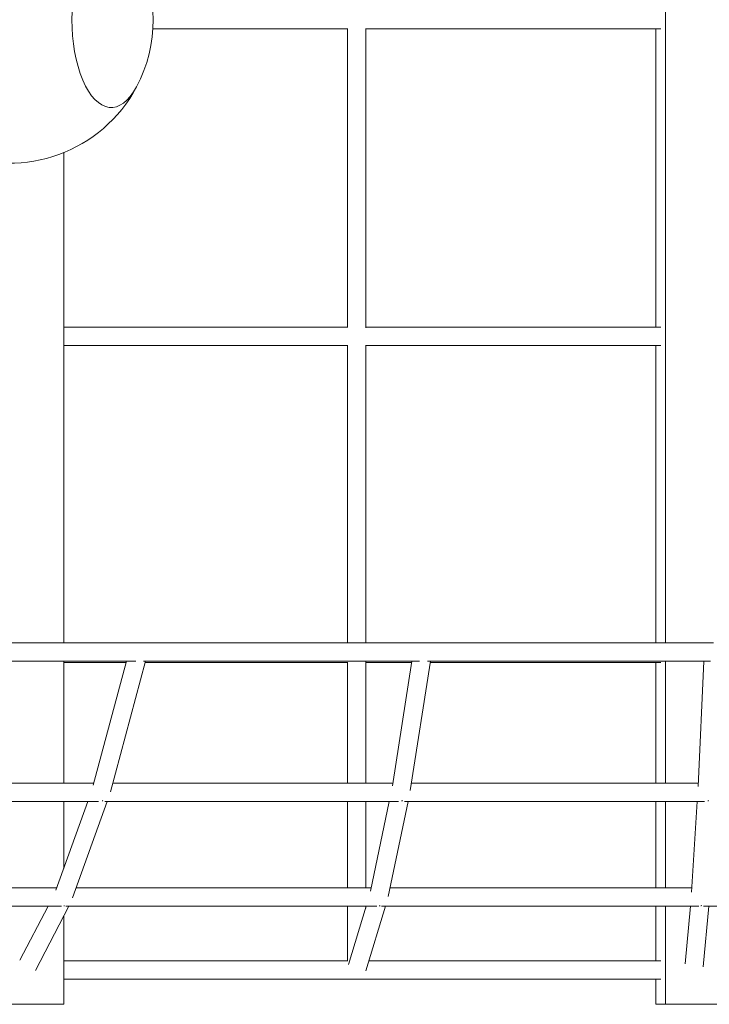
# Model space of a CAD drawing. Extents: x -5765 to 10709, y -6005 to 4735.
# Drawn here: x 1417 to 2018, y -858 to 0 of the extents above; entities that cross this region are included whole.
import ezdxf

# ---------------------------------------------------------------- set-up
doc = ezdxf.new("R2010")
doc.units = 0
doc.header["$LTSCALE"] = 350
doc.layers.add('2D', color=7, linetype='CONTINUOUS')

msp = doc.modelspace()

# ---------------------------------------------------------------- linework, layer by layer
at = {"layer": '2D', "lineweight": 0}
for p, q in [((1979.8565582, -543.0908838), (1979.8565415, 543.0806739)), ((1533.421019, -8.0050268), (1703.2667607, -8.0050208)), ((1702.7546692, -268.0050202), (1702.7546683, -8.0050208)), ((1718.7546692, -268.3823861), (1718.7546683, -7.6276538)), ((1718.7546683, -8.0050202), (1975.8874748, -8.0050113)), ((1971.4884481, -268.0050108), (1971.4884441, -8.0050115)), ((1455.6575692, -543.0909027), (1455.6575626, -115.8334283)), ((1455.657565, -268.0050289), (1703.2667614, -268.0050202)), ((1718.7546692, -268.0050196), (1975.8874788, -268.0050107)), ((1455.6575652, -284.0050289), (1703.2667615, -284.0050202)), ((1702.7546701, -543.0908937), (1702.7546692, -284.0050202)), ((1718.7546701, -543.0908931), (1718.7546692, -283.6276532)), ((1718.7546692, -284.0050196), (1975.8874791, -284.0050107)), ((1971.4884524, -543.0908841), (1971.4884484, -284.0050108)), ((1314.5942256, -543.0909079), (1520.8476307, -543.0909003)), ((1520.8476307, -543.0909003), (1768.2070342, -543.0908913)), ((1768.2070342, -543.0908913), (2021.5733766, -543.0908823)), ((1309.2976726, -559.0909081), (1518.4345807, -559.0909003)), ((1455.6575711, -665.2777773), (1455.6575695, -559.0909027)), ((1455.6575695, -560.0051132), (1510.1712958, -560.0051112)), ((1510.4167213, -559.0909006), (1481.4709858, -666.9138423)), ((1526.9832417, -559.0909), (1496.4578316, -672.7981336)), ((1525.1852464, -559.0909001), (1765.7029121, -559.0908914)), ((1526.7378162, -560.0051107), (1703.2667584, -560.0051044)), ((1702.7546705, -665.2777684), (1702.7546701, -560.0051044)), ((1718.7546705, -665.2777678), (1718.7546701, -559.6277344)), ((1718.7546701, -560.0051039), (1758.7229218, -560.0051025)), ((1758.8652446, -559.0908916), (1741.9852093, -667.5197843)), ((1775.0579701, -559.090891), (1757.5086989, -671.8186191)), ((1772.6638206, -559.0908911), (2018.9899786, -559.0908824)), ((1774.9156472, -560.0051019), (1975.8874807, -560.0050949)), ((1971.4884542, -665.2777589), (1971.4884526, -560.0050951)), ((1979.8565601, -665.2777586), (1979.8565584, -559.0908838)), ((2013.2029249, -559.0908826), (2008.2612644, -668.2221422)), ((1269.5537913, -665.2777841), (1481.9101978, -665.2777763)), ((1498.4767182, -665.2777757), (1742.3342429, -665.277767)), ((1758.5269684, -665.2777664), (2008.3945915, -665.2777576)), ((1262.6940677, -681.2777844), (1486.1259149, -681.2777762)), ((1476.6574907, -681.2777765), (1448.8191705, -758.4921821)), ((1455.6575722, -739.5246896), (1455.6575713, -681.2777773)), ((1493.6656027, -681.2777759), (1463.4040229, -765.2135117)), ((1491.4292435, -681.277776), (1747.1997298, -681.2777668)), ((1702.7546708, -756.4719205), (1702.7546705, -681.2777684)), ((1718.7546708, -756.4719199), (1718.7546705, -681.2777678)), ((1739.3302474, -681.2777671), (1722.9383089, -759.3178897)), ((1755.6793894, -681.2777665), (1738.301741, -764.01074)), ((1752.6657277, -681.2777666), (2013.9990012, -681.2777574)), ((1971.4884556, -756.4719111), (1971.4884545, -681.2777589)), ((1979.8565615, -756.4719108), (1979.8565603, -681.2777586)), ((2007.5246496, -681.2777576), (2002.5833532, -760.2975615)), ((1225.8616732, -756.4719377), (1449.5475376, -756.4719295)), ((1466.5556496, -756.4719289), (1723.5360907, -756.4719197)), ((1739.8852327, -756.4719192), (2002.8225803, -756.47191)), ((1216.7214435, -772.471938), (1453.7591357, -772.4719294)), ((1442.0067318, -772.4719298), (1417.5492883, -819.6324486)), ((1460.0303321, -772.4719291), (1431.0179286, -828.4156341)), ((1457.585224, -772.4719292), (1728.5788083, -772.4719196)), ((1702.754671, -820.0050189), (1702.7546708, -772.4719205)), ((1719.2430505, -772.4719199), (1703.8451711, -823.2238261)), ((1718.7546708, -774.081635), (1718.7546708, -772.4719199)), ((1735.9632312, -772.4719193), (1718.8653166, -828.8271963)), ((1732.5207571, -772.4719194), (2008.8501438, -772.4719098)), ((1971.4884566, -820.0050096), (1971.4884559, -772.4719111)), ((1979.856563, -858.0049844), (1979.8565617, -772.4719108)), ((2001.5666277, -772.47191), (1996.9440227, -822.6218249)), ((2017.6344549, -772.4719095), (2012.7659038, -825.2900559)), ((2012.8882365, -772.4719096), (2293.7726386, -772.4719)), ((1455.6575741, -858.0049941), (1455.6575729, -780.9037832)), ((1455.6575735, -820.0050277), (1703.2667632, -820.0050189)), ((1721.5419221, -820.0050183), (1975.8874874, -820.0050095)), ((1455.6575737, -836.0050277), (1710.7546713, -836.0050187)), ((1710.7546713, -836.0050187), (1975.8874877, -836.0050095)), ((1971.4884572, -858.0049842), (1971.4884569, -836.0050096)), ((1400.0592285, -858.0049952), (1455.6575741, -858.0049941)), ((1971.4884572, -858.0049842), (1979.856563, -858.0049844)), ((1979.856563, -858.0049844), (2037.4751297, -858.0049833))]:
    msp.add_line(p, q, dxfattribs=at)
for start, end in [(332.1540451445, 27.8461411401), (247.8866257112, 332.1540451445)]:
    msp.add_arc((1408.6777465, 0.0022177), 125, start, end, dxfattribs=at)
for centre, major_axis, ratio, start_param, end_param in [((1497.0983322, 0.0023614), (-0.0001244, 76.5), 0.4472135981, 5.5806881243, 10.1272751437), ((1497.0983322, 0.0023614), (-0.0001244, 76.5), 0.4472135981, 5.5806881243, 10.1272751437), ((1488.0458085, -673.2777761), (7.6339473, -2.3962116), 0.911504506, 5.1197460434, 5.2048769141), ((1749.1851785, -673.2777667), (7.8701307, -1.4381172), 0.9158115442, 4.9855010877, 5.071038143), ((2016.0405346, -673.2777573), (7.9884498, -0.4306022), 0.9175704864, 4.8473522291, 4.9331667027), ((1455.1673318, -764.4719293), (7.3315216, -3.2058936), 0.9468972635, 5.1833786456, 5.2713650893), ((1730.0303016, -764.4719195), (7.7504047, -1.9856255), 0.9519956029, 5.0144999012, 5.1030948088), ((2010.3379472, -764.4719097), (7.9762599, -0.6168613), 0.9542955333, 4.8331509781, 4.9221787945)]:
    msp.add_ellipse(centre, major_axis=major_axis, ratio=ratio, start_param=start_param, end_param=end_param, dxfattribs=at)

doc.saveas('drawing.dxf')
